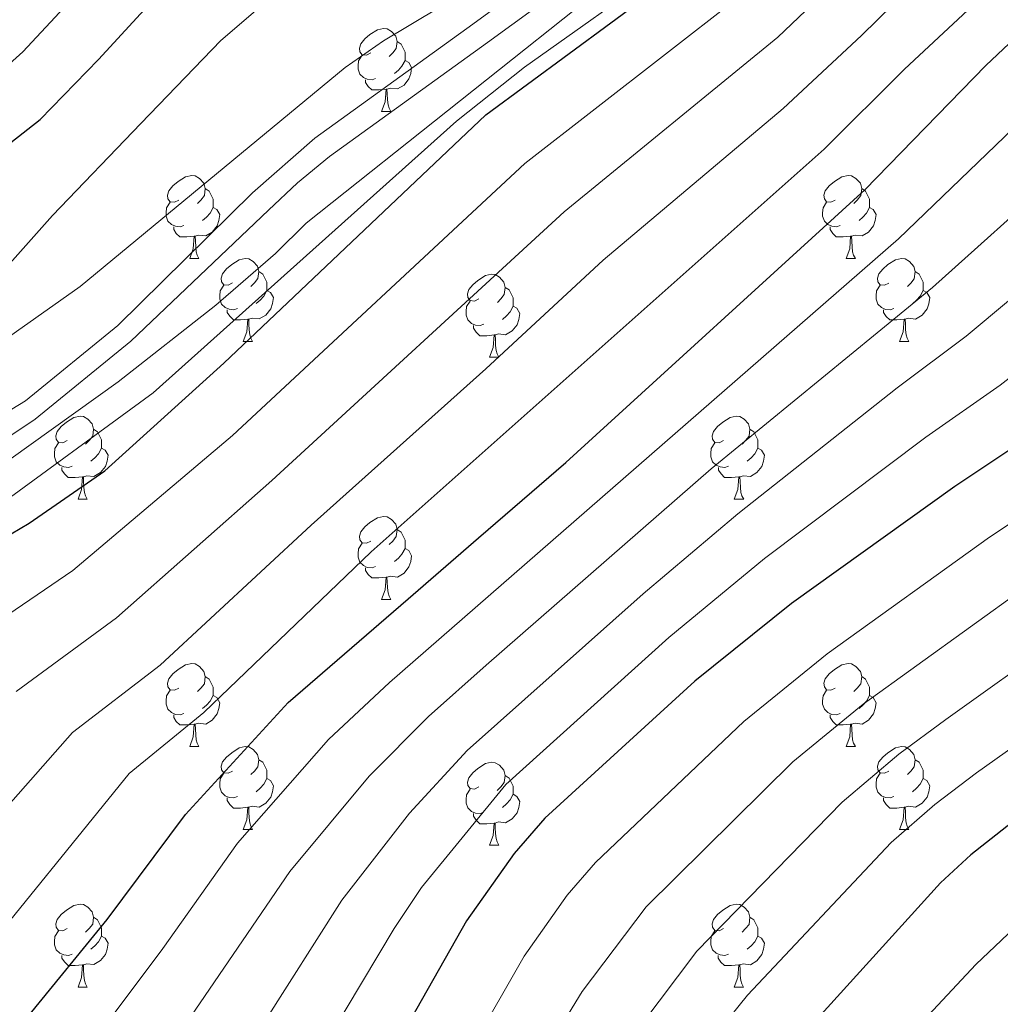
# Model space of a CAD drawing. Units: metres. Extents: x 585472 to 589965, y 4777156 to 4780184.
# Drawn here: x 586894 to 587013, y 4778180 to 4778299 of the extents above; entities that cross this region are included whole.
import ezdxf

# ---------------------------------------------------------------- set-up
doc = ezdxf.new("R2010")
doc.units = ezdxf.units.M
doc.header["$MEASUREMENT"] = 0
doc.linetypes.add('DGN Style 3', pattern=[1147.6976, 819.784, -327.9136])
for name, color, linetype, lineweight in [('Nivel 21', 7, 'Continuous', 0), ('Nivel 36', 7, 'Continuous', 0), ('Nivel 4', 7, 'Continuous', 0), ('Nivel 5', 7, 'Continuous', 0), ('Nivel 61', 7, 'Continuous', 0), ('Nivel 63', 7, 'Continuous', 0)]:
    doc.layers.add(name, color=color, linetype=linetype, lineweight=lineweight)

msp = doc.modelspace()

# ---------------------------------------------------------------- linework, layer by layer
at = {"layer": 'Nivel 21', "color": 250, "linetype": 'DGN Style 3', "lineweight": 0}
msp.add_polyline3d([(586893.02, 4778353.27, 605.37), (586899.47, 4778352.71, 605.62), (586918.62, 4778351.17, 605.58), (586943.37, 4778348.46, 607.78), (586954.49, 4778347.29, 608.27), (586960.9, 4778346.63, 608.27), (586970.79, 4778345.14, 607.97), (586976.02, 4778342.87, 607.79), (586979.76, 4778339.52, 607.63), (586981.7, 4778333.44, 607.79), (586981.8, 4778330.51, 607.79), (586981.35, 4778328.41, 607.97), (586979.59, 4778325.7, 608.27), (586972.45, 4778318.07, 609.34), (586968.56, 4778313.83, 609.46), (586964.98, 4778310.41, 609.8), (586957.19, 4778304.18, 610.69), (586949.1, 4778298.24, 611.35), (586930, 4778284.45, 611.74), (586922.48, 4778277.84, 611.9), (586906.22, 4778261.84, 614.01), (586895.06, 4778252.7, 613.88), (586886.49, 4778247.53, 613.89)], dxfattribs=at)
at = {"layer": 'Nivel 21', "color": 250, "linetype": 'Continuous', "lineweight": 0}
msp.add_polyline3d([(586953.56, 4778350.24, 608.24), (586961.25, 4778349.44, 608.27), (586971.57, 4778347.89, 607.97), (586976.21, 4778346.07, 607.83), (586981.4, 4778342.28, 607.66), (586982.23, 4778341.15, 607.63), (586984.07, 4778336.56, 607.72), (586984.52, 4778333.96, 607.79), (586984.64, 4778330.25, 607.79), (586984.01, 4778327.3, 607.97), (586981.83, 4778323.94, 608.27), (586974.53, 4778316.14, 609.34), (586970.58, 4778311.84, 609.46), (586967.01, 4778308.41, 609.78), (586959.24, 4778302.17, 610.65), (586950.87, 4778296.03, 611.35), (586931.78, 4778282.23, 611.74), (586927.91, 4778279.06, 611.72), (586924.41, 4778275.76, 611.9), (586907.77, 4778259.94, 614.01), (586896.23, 4778250.49, 613.88), (586892.08, 4778247.72, 613.89)], dxfattribs=at)
at = {"layer": 'Nivel 36', "color": 92, "linetype": 'Continuous', "lineweight": 0}
for p, q in [((586938.08, 4778287.7), (586939.2, 4778287.7)), ((586914.89, 4778269.93), (586916.01, 4778269.93)), ((586994.21, 4778269.93), (586995.34, 4778269.93)), ((586921.36, 4778259.9), (586922.49, 4778259.9)), ((587000.69, 4778259.89), (587001.81, 4778259.89)), ((586951.13, 4778257.99), (586952.26, 4778257.99)), ((586901.39, 4778240.85), (586902.51, 4778240.85)), ((586980.71, 4778240.85), (586981.84, 4778240.85)), ((586938.07, 4778228.71), (586939.2, 4778228.71)), ((586914.89, 4778210.94), (586916.01, 4778210.94)), ((586994.21, 4778210.94), (586995.34, 4778210.94)), ((586921.36, 4778200.9), (586922.49, 4778200.9)), ((587000.69, 4778200.9), (587001.81, 4778200.9)), ((586951.13, 4778199), (586952.26, 4778199)), ((586901.39, 4778181.86), (586902.51, 4778181.86)), ((586980.71, 4778181.86), (586981.83, 4778181.86))]:
    msp.add_line(p, q, dxfattribs=at)
at = {"layer": 'Nivel 36', "color": 92, "linetype": 'Continuous', "lineweight": 0, "flags": 128}
for points in [[(586936.78, 4778294.76), (586936.25, 4778294.49), (586935.72, 4778294.55), (586935.45, 4778294.92), (586935.4, 4778295.34), (586935.56, 4778295.86), (586936.04, 4778296.46), (586936.67, 4778296.99), (586937.57, 4778297.57), (586938.32, 4778297.73), (586938.74, 4778297.68), (586939.27, 4778297.36), (586939.8, 4778296.78), (586939.96, 4778296.14), (586939.85, 4778295.29), (586939.43, 4778294.76), (586939.01, 4778294.33)], [(586939.96, 4778296.14), (586940.44, 4778295.82), (586940.75, 4778295.18), (586940.91, 4778294.86), (586940.91, 4778294.28), (586940.91, 4778293.86), (586940.54, 4778293.17), (586940.12, 4778292.69), (586939.64, 4778292.27)], [(586937.36, 4778291.68), (586936.94, 4778291.52), (586936.35, 4778291.58), (586935.88, 4778291.79), (586935.45, 4778292.21), (586935.24, 4778292.8), (586935.24, 4778293.22), (586935.29, 4778293.8), (586935.72, 4778294.49)], [(586940.91, 4778293.86), (586941.37, 4778293.61), (586941.71, 4778292.99), (586941.6, 4778292.27), (586941.39, 4778291.63), (586940.81, 4778290.89), (586940.01, 4778290.41), (586939.16, 4778290.51), (586938.73, 4778290.38)], [(586938.62, 4778290.38), (586937.73, 4778290.3), (586936.89, 4778290.3), (586936.46, 4778290.73), (586936.14, 4778291.2), (586936.14, 4778291.52)], [(586938.08, 4778287.7), (586938.51, 4778288.86), (586938.62, 4778290.38), (586938.73, 4778290.38), (586938.77, 4778289.8), (586938.8, 4778289.11), (586938.87, 4778288.5), (586938.99, 4778288.1), (586939.2, 4778287.7)], [(586913.59, 4778276.99), (586913.06, 4778276.73), (586912.53, 4778276.78), (586912.26, 4778277.15), (586912.21, 4778277.58), (586912.37, 4778278.1), (586912.85, 4778278.69), (586913.48, 4778279.22), (586914.38, 4778279.81), (586915.13, 4778279.97), (586915.55, 4778279.91), (586916.08, 4778279.6), (586916.61, 4778279.01), (586916.77, 4778278.37), (586916.66, 4778277.52), (586916.24, 4778276.99), (586915.82, 4778276.57)], [(586992.91, 4778276.99), (586992.38, 4778276.72), (586991.85, 4778276.78), (586991.59, 4778277.15), (586991.53, 4778277.57), (586991.69, 4778278.09), (586992.17, 4778278.69), (586992.81, 4778279.22), (586993.71, 4778279.8), (586994.45, 4778279.96), (586994.88, 4778279.91), (586995.41, 4778279.59), (586995.94, 4778279.01), (586996.1, 4778278.37), (586995.99, 4778277.52), (586995.56, 4778276.99), (586995.14, 4778276.56)], [(586916.77, 4778278.37), (586917.25, 4778278.06), (586917.56, 4778277.42), (586917.72, 4778277.1), (586917.72, 4778276.52), (586917.72, 4778276.09), (586917.35, 4778275.4), (586916.93, 4778274.92), (586916.45, 4778274.5)], [(586996.1, 4778278.37), (586996.57, 4778278.05), (586996.89, 4778277.41), (586997.05, 4778277.09), (586997.05, 4778276.51), (586997.05, 4778276.09), (586996.68, 4778275.4), (586996.26, 4778274.92), (586995.78, 4778274.5)], [(586914.17, 4778273.91), (586913.75, 4778273.75), (586913.16, 4778273.81), (586912.69, 4778274.02), (586912.26, 4778274.45), (586912.05, 4778275.03), (586912.05, 4778275.45), (586912.1, 4778276.04), (586912.53, 4778276.73)], [(586917.72, 4778276.09), (586918.18, 4778275.84), (586918.52, 4778275.23), (586918.41, 4778274.5), (586918.2, 4778273.86), (586917.62, 4778273.12), (586916.82, 4778272.64), (586915.97, 4778272.75), (586915.54, 4778272.62)], [(586993.5, 4778273.91), (586993.07, 4778273.75), (586992.49, 4778273.81), (586992.01, 4778274.02), (586991.59, 4778274.44), (586991.37, 4778275.03), (586991.37, 4778275.45), (586991.43, 4778276.03), (586991.85, 4778276.72)], [(586997.05, 4778276.09), (586997.5, 4778275.84), (586997.85, 4778275.22), (586997.74, 4778274.5), (586997.53, 4778273.86), (586996.94, 4778273.12), (586996.15, 4778272.64), (586995.3, 4778272.74), (586994.87, 4778272.61)], [(586915.43, 4778272.62), (586914.54, 4778272.53), (586913.7, 4778272.53), (586913.27, 4778272.96), (586912.95, 4778273.44), (586912.95, 4778273.75)], [(586994.76, 4778272.61), (586993.87, 4778272.53), (586993.02, 4778272.53), (586992.6, 4778272.96), (586992.28, 4778273.43), (586992.28, 4778273.75)], [(586914.89, 4778269.93), (586915.32, 4778271.09), (586915.43, 4778272.62), (586915.54, 4778272.62), (586915.58, 4778272.03), (586915.61, 4778271.35), (586915.68, 4778270.73), (586915.8, 4778270.33), (586916.01, 4778269.93)], [(586994.21, 4778269.93), (586994.65, 4778271.09), (586994.76, 4778272.61), (586994.87, 4778272.61), (586994.9, 4778272.03), (586994.94, 4778271.34), (586995.01, 4778270.73), (586995.12, 4778270.33), (586995.34, 4778269.93)], [(586920.06, 4778266.96), (586919.53, 4778266.69), (586919, 4778266.75), (586918.74, 4778267.12), (586918.68, 4778267.54), (586918.84, 4778268.06), (586919.32, 4778268.66), (586919.96, 4778269.19), (586920.86, 4778269.77), (586921.6, 4778269.93), (586922.03, 4778269.88), (586922.56, 4778269.56), (586923.09, 4778268.98), (586923.25, 4778268.34), (586923.14, 4778267.49), (586922.71, 4778266.96), (586922.29, 4778266.53)], [(586999.39, 4778266.95), (586998.86, 4778266.69), (586998.33, 4778266.74), (586998.06, 4778267.11), (586998.01, 4778267.54), (586998.17, 4778268.06), (586998.65, 4778268.65), (586999.28, 4778269.18), (587000.18, 4778269.77), (587000.93, 4778269.93), (587001.35, 4778269.87), (587001.88, 4778269.56), (587002.41, 4778268.97), (587002.57, 4778268.33), (587002.46, 4778267.48), (587002.04, 4778266.95), (587001.62, 4778266.53)], [(586923.25, 4778268.34), (586923.72, 4778268.02), (586924.04, 4778267.38), (586924.2, 4778267.06), (586924.2, 4778266.48), (586924.2, 4778266.06), (586923.83, 4778265.37), (586923.41, 4778264.89), (586922.93, 4778264.47)], [(586949.83, 4778265.05), (586949.31, 4778264.78), (586948.77, 4778264.84), (586948.51, 4778265.21), (586948.45, 4778265.64), (586948.61, 4778266.16), (586949.09, 4778266.75), (586949.73, 4778267.28), (586950.63, 4778267.86), (586951.37, 4778268.02), (586951.8, 4778267.97), (586952.33, 4778267.66), (586952.86, 4778267.07), (586953.02, 4778266.43), (586952.91, 4778265.58), (586952.49, 4778265.05), (586952.07, 4778264.62)], [(587002.57, 4778268.33), (587003.05, 4778268.02), (587003.36, 4778267.38), (587003.52, 4778267.06), (587003.52, 4778266.48), (587003.52, 4778266.05), (587003.15, 4778265.36), (587002.73, 4778264.88), (587002.25, 4778264.46)], [(586920.65, 4778263.88), (586920.22, 4778263.72), (586919.64, 4778263.78), (586919.16, 4778263.99), (586918.74, 4778264.41), (586918.52, 4778265), (586918.52, 4778265.42), (586918.58, 4778266), (586919, 4778266.69)], [(586953.02, 4778266.43), (586953.49, 4778266.12), (586953.81, 4778265.48), (586953.97, 4778265.16), (586953.97, 4778264.58), (586953.97, 4778264.15), (586953.6, 4778263.46), (586953.18, 4778262.98), (586952.7, 4778262.56)], [(586999.97, 4778263.87), (586999.55, 4778263.71), (586998.96, 4778263.77), (586998.49, 4778263.98), (586998.06, 4778264.41), (586997.85, 4778264.99), (586997.85, 4778265.41), (586997.9, 4778266), (586998.33, 4778266.69)], [(586924.2, 4778266.06), (586924.65, 4778265.81), (586925, 4778265.19), (586924.89, 4778264.47), (586924.68, 4778263.83), (586924.09, 4778263.09), (586923.3, 4778262.61), (586922.45, 4778262.71), (586922.02, 4778262.58)], [(587003.52, 4778266.05), (587003.98, 4778265.8), (587004.32, 4778265.19), (587004.21, 4778264.46), (587004, 4778263.82), (587003.42, 4778263.08), (587002.62, 4778262.6), (587001.77, 4778262.71), (587001.34, 4778262.58)], [(586921.91, 4778262.58), (586921.02, 4778262.5), (586920.17, 4778262.5), (586919.75, 4778262.93), (586919.43, 4778263.4), (586919.43, 4778263.72)], [(586950.42, 4778261.97), (586949.99, 4778261.81), (586949.41, 4778261.87), (586948.93, 4778262.08), (586948.51, 4778262.5), (586948.29, 4778263.09), (586948.29, 4778263.51), (586948.35, 4778264.1), (586948.77, 4778264.78)], [(586953.97, 4778264.15), (586954.43, 4778263.9), (586954.77, 4778263.28), (586954.66, 4778262.56), (586954.45, 4778261.92), (586953.87, 4778261.18), (586953.07, 4778260.7), (586952.22, 4778260.8), (586951.79, 4778260.68)], [(587001.23, 4778262.58), (587000.34, 4778262.49), (586999.5, 4778262.49), (586999.07, 4778262.92), (586998.75, 4778263.4), (586998.75, 4778263.71)], [(586921.36, 4778259.9), (586921.8, 4778261.06), (586921.91, 4778262.58), (586922.02, 4778262.58), (586922.05, 4778262), (586922.09, 4778261.31), (586922.16, 4778260.7), (586922.27, 4778260.3), (586922.49, 4778259.9)], [(587000.69, 4778259.89), (587001.12, 4778261.05), (587001.23, 4778262.58), (587001.34, 4778262.58), (587001.38, 4778261.99), (587001.41, 4778261.31), (587001.48, 4778260.69), (587001.6, 4778260.29), (587001.81, 4778259.89)], [(586951.68, 4778260.68), (586950.79, 4778260.59), (586949.95, 4778260.59), (586949.52, 4778261.02), (586949.2, 4778261.5), (586949.2, 4778261.81)], [(586951.13, 4778257.99), (586951.57, 4778259.15), (586951.68, 4778260.68), (586951.79, 4778260.68), (586951.83, 4778260.09), (586951.86, 4778259.4), (586951.93, 4778258.79), (586952.05, 4778258.39), (586952.26, 4778257.99)], [(586900.09, 4778247.91), (586899.55, 4778247.64), (586899.03, 4778247.7), (586898.76, 4778248.07), (586898.71, 4778248.49), (586898.87, 4778249.01), (586899.35, 4778249.61), (586899.98, 4778250.14), (586900.88, 4778250.72), (586901.63, 4778250.88), (586902.05, 4778250.83), (586902.58, 4778250.51), (586903.11, 4778249.93), (586903.27, 4778249.29), (586903.16, 4778248.44), (586902.73, 4778247.91), (586902.31, 4778247.48)], [(586979.41, 4778247.91), (586978.88, 4778247.64), (586978.35, 4778247.7), (586978.09, 4778248.07), (586978.03, 4778248.49), (586978.19, 4778249.01), (586978.67, 4778249.61), (586979.31, 4778250.14), (586980.21, 4778250.72), (586980.95, 4778250.88), (586981.38, 4778250.83), (586981.91, 4778250.51), (586982.44, 4778249.93), (586982.6, 4778249.29), (586982.49, 4778248.44), (586982.06, 4778247.91), (586981.64, 4778247.48)], [(586903.27, 4778249.29), (586903.75, 4778248.97), (586904.06, 4778248.33), (586904.22, 4778248.01), (586904.22, 4778247.43), (586904.22, 4778247.01), (586903.85, 4778246.32), (586903.43, 4778245.84), (586902.95, 4778245.42)], [(586982.6, 4778249.29), (586983.07, 4778248.97), (586983.39, 4778248.33), (586983.55, 4778248.01), (586983.55, 4778247.43), (586983.55, 4778247.01), (586983.18, 4778246.32), (586982.76, 4778245.84), (586982.28, 4778245.42)], [(586900.67, 4778244.83), (586900.25, 4778244.67), (586899.66, 4778244.73), (586899.19, 4778244.94), (586898.76, 4778245.36), (586898.55, 4778245.95), (586898.55, 4778246.37), (586898.6, 4778246.95), (586899.03, 4778247.64)], [(586980, 4778244.83), (586979.57, 4778244.67), (586978.99, 4778244.73), (586978.51, 4778244.94), (586978.09, 4778245.36), (586977.87, 4778245.95), (586977.87, 4778246.37), (586977.93, 4778246.95), (586978.35, 4778247.64)], [(586904.22, 4778247.01), (586904.67, 4778246.76), (586905.02, 4778246.14), (586904.91, 4778245.42), (586904.7, 4778244.78), (586904.11, 4778244.04), (586903.32, 4778243.56), (586902.47, 4778243.66), (586902.04, 4778243.53)], [(586983.55, 4778247.01), (586984, 4778246.76), (586984.35, 4778246.14), (586984.24, 4778245.42), (586984.03, 4778244.78), (586983.44, 4778244.04), (586982.65, 4778243.56), (586981.8, 4778243.66), (586981.37, 4778243.53)], [(586901.93, 4778243.53), (586901.04, 4778243.45), (586900.19, 4778243.45), (586899.77, 4778243.88), (586899.45, 4778244.35), (586899.45, 4778244.67)], [(586981.26, 4778243.53), (586980.37, 4778243.45), (586979.52, 4778243.45), (586979.1, 4778243.88), (586978.78, 4778244.35), (586978.78, 4778244.67)], [(586901.39, 4778240.85), (586901.82, 4778242.01), (586901.93, 4778243.53), (586902.04, 4778243.53), (586902.07, 4778242.95), (586902.11, 4778242.26), (586902.18, 4778241.65), (586902.29, 4778241.25), (586902.51, 4778240.85)], [(586980.71, 4778240.85), (586981.15, 4778242.01), (586981.26, 4778243.53), (586981.37, 4778243.53), (586981.4, 4778242.95), (586981.44, 4778242.26), (586981.51, 4778241.65), (586981.62, 4778241.25), (586981.84, 4778240.85)], [(586936.78, 4778235.77), (586936.25, 4778235.5), (586935.72, 4778235.56), (586935.45, 4778235.93), (586935.4, 4778236.35), (586935.56, 4778236.87), (586936.04, 4778237.47), (586936.67, 4778238), (586937.57, 4778238.58), (586938.32, 4778238.74), (586938.74, 4778238.69), (586939.27, 4778238.37), (586939.8, 4778237.79), (586939.96, 4778237.15), (586939.85, 4778236.3), (586939.43, 4778235.77), (586939.01, 4778235.34)], [(586939.96, 4778237.15), (586940.44, 4778236.83), (586940.75, 4778236.19), (586940.91, 4778235.87), (586940.91, 4778235.29), (586940.91, 4778234.87), (586940.54, 4778234.18), (586940.12, 4778233.7), (586939.64, 4778233.28)], [(586937.36, 4778232.69), (586936.94, 4778232.53), (586936.35, 4778232.59), (586935.88, 4778232.8), (586935.45, 4778233.22), (586935.24, 4778233.81), (586935.24, 4778234.23), (586935.29, 4778234.81), (586935.72, 4778235.5)], [(586940.91, 4778234.87), (586941.37, 4778234.62), (586941.71, 4778234), (586941.6, 4778233.28), (586941.39, 4778232.64), (586940.81, 4778231.9), (586940.01, 4778231.42), (586939.16, 4778231.52), (586938.73, 4778231.39)], [(586938.62, 4778231.39), (586937.73, 4778231.31), (586936.89, 4778231.31), (586936.46, 4778231.74), (586936.14, 4778232.21), (586936.14, 4778232.53)], [(586938.07, 4778228.71), (586938.51, 4778229.87), (586938.62, 4778231.39), (586938.73, 4778231.39), (586938.77, 4778230.81), (586938.8, 4778230.12), (586938.87, 4778229.51), (586938.99, 4778229.11), (586939.2, 4778228.71)], [(586913.59, 4778218), (586913.06, 4778217.73), (586912.53, 4778217.79), (586912.26, 4778218.16), (586912.21, 4778218.58), (586912.37, 4778219.1), (586912.85, 4778219.7), (586913.48, 4778220.23), (586914.38, 4778220.81), (586915.13, 4778220.97), (586915.55, 4778220.92), (586916.08, 4778220.6), (586916.61, 4778220.02), (586916.77, 4778219.38), (586916.66, 4778218.53), (586916.24, 4778218), (586915.82, 4778217.57)], [(586992.91, 4778218), (586992.38, 4778217.73), (586991.85, 4778217.79), (586991.59, 4778218.16), (586991.53, 4778218.58), (586991.69, 4778219.1), (586992.17, 4778219.7), (586992.81, 4778220.23), (586993.71, 4778220.81), (586994.45, 4778220.97), (586994.88, 4778220.92), (586995.41, 4778220.6), (586995.94, 4778220.02), (586996.1, 4778219.38), (586995.99, 4778218.53), (586995.56, 4778218), (586995.14, 4778217.57)], [(586916.77, 4778219.38), (586917.25, 4778219.06), (586917.56, 4778218.42), (586917.72, 4778218.1), (586917.72, 4778217.52), (586917.72, 4778217.1), (586917.35, 4778216.41), (586916.93, 4778215.93), (586916.45, 4778215.51)], [(586996.1, 4778219.38), (586996.57, 4778219.06), (586996.89, 4778218.42), (586997.05, 4778218.1), (586997.05, 4778217.52), (586997.05, 4778217.1), (586996.68, 4778216.41), (586996.26, 4778215.93), (586995.78, 4778215.51)], [(586914.17, 4778214.92), (586913.75, 4778214.76), (586913.16, 4778214.82), (586912.69, 4778215.03), (586912.26, 4778215.45), (586912.05, 4778216.04), (586912.05, 4778216.46), (586912.1, 4778217.04), (586912.53, 4778217.73)], [(586993.5, 4778214.92), (586993.07, 4778214.76), (586992.49, 4778214.82), (586992.01, 4778215.03), (586991.59, 4778215.45), (586991.37, 4778216.04), (586991.37, 4778216.46), (586991.43, 4778217.04), (586991.85, 4778217.73)], [(586917.72, 4778217.1), (586918.18, 4778216.85), (586918.52, 4778216.23), (586918.41, 4778215.51), (586918.2, 4778214.87), (586917.62, 4778214.13), (586916.82, 4778213.65), (586915.97, 4778213.75), (586915.54, 4778213.62)], [(586997.05, 4778217.1), (586997.5, 4778216.85), (586997.85, 4778216.23), (586997.74, 4778215.51), (586997.53, 4778214.87), (586996.94, 4778214.13), (586996.15, 4778213.65), (586995.3, 4778213.75), (586994.87, 4778213.62)], [(586915.43, 4778213.62), (586914.54, 4778213.54), (586913.7, 4778213.54), (586913.27, 4778213.97), (586912.95, 4778214.44), (586912.95, 4778214.76)], [(586994.76, 4778213.62), (586993.87, 4778213.54), (586993.02, 4778213.54), (586992.6, 4778213.97), (586992.28, 4778214.44), (586992.28, 4778214.76)], [(586914.89, 4778210.94), (586915.32, 4778212.1), (586915.43, 4778213.62), (586915.54, 4778213.62), (586915.58, 4778213.04), (586915.61, 4778212.35), (586915.68, 4778211.74), (586915.8, 4778211.34), (586916.01, 4778210.94)], [(586994.21, 4778210.94), (586994.65, 4778212.1), (586994.76, 4778213.62), (586994.87, 4778213.62), (586994.9, 4778213.04), (586994.94, 4778212.35), (586995.01, 4778211.74), (586995.12, 4778211.34), (586995.34, 4778210.94)], [(586920.06, 4778207.96), (586919.53, 4778207.7), (586919, 4778207.75), (586918.74, 4778208.12), (586918.68, 4778208.55), (586918.84, 4778209.07), (586919.32, 4778209.66), (586919.96, 4778210.19), (586920.86, 4778210.78), (586921.6, 4778210.94), (586922.03, 4778210.88), (586922.56, 4778210.57), (586923.09, 4778209.98), (586923.25, 4778209.34), (586923.14, 4778208.49), (586922.71, 4778207.96), (586922.29, 4778207.54)], [(586999.39, 4778207.96), (586998.86, 4778207.7), (586998.33, 4778207.75), (586998.06, 4778208.12), (586998.01, 4778208.55), (586998.17, 4778209.07), (586998.65, 4778209.66), (586999.28, 4778210.19), (587000.18, 4778210.78), (587000.93, 4778210.94), (587001.35, 4778210.88), (587001.88, 4778210.57), (587002.41, 4778209.98), (587002.57, 4778209.34), (587002.46, 4778208.49), (587002.04, 4778207.96), (587001.62, 4778207.54)], [(586923.25, 4778209.34), (586923.72, 4778209.03), (586924.04, 4778208.39), (586924.2, 4778208.07), (586924.2, 4778207.49), (586924.2, 4778207.06), (586923.83, 4778206.37), (586923.41, 4778205.89), (586922.93, 4778205.47)], [(586949.83, 4778206.06), (586949.3, 4778205.79), (586948.77, 4778205.85), (586948.51, 4778206.22), (586948.45, 4778206.64), (586948.61, 4778207.16), (586949.09, 4778207.76), (586949.73, 4778208.29), (586950.63, 4778208.87), (586951.37, 4778209.03), (586951.8, 4778208.98), (586952.33, 4778208.66), (586952.86, 4778208.08), (586953.02, 4778207.44), (586952.91, 4778206.59), (586952.48, 4778206.06), (586952.06, 4778205.63)], [(587002.57, 4778209.34), (587003.05, 4778209.03), (587003.36, 4778208.39), (587003.52, 4778208.07), (587003.52, 4778207.49), (587003.52, 4778207.06), (587003.15, 4778206.37), (587002.73, 4778205.89), (587002.25, 4778205.47)], [(586920.65, 4778204.88), (586920.22, 4778204.72), (586919.64, 4778204.78), (586919.16, 4778204.99), (586918.74, 4778205.42), (586918.52, 4778206), (586918.52, 4778206.42), (586918.58, 4778207.01), (586919, 4778207.7)], [(586924.2, 4778207.06), (586924.65, 4778206.81), (586925, 4778206.2), (586924.89, 4778205.47), (586924.68, 4778204.83), (586924.09, 4778204.09), (586923.3, 4778203.61), (586922.45, 4778203.72), (586922.02, 4778203.59)], [(586953.02, 4778207.44), (586953.49, 4778207.12), (586953.81, 4778206.48), (586953.97, 4778206.16), (586953.97, 4778205.58), (586953.97, 4778205.16), (586953.6, 4778204.47), (586953.18, 4778203.99), (586952.7, 4778203.57)], [(586999.97, 4778204.88), (586999.55, 4778204.72), (586998.96, 4778204.78), (586998.49, 4778204.99), (586998.06, 4778205.42), (586997.85, 4778206), (586997.85, 4778206.42), (586997.9, 4778207.01), (586998.33, 4778207.7)], [(587003.52, 4778207.06), (587003.98, 4778206.81), (587004.32, 4778206.2), (587004.21, 4778205.47), (587004, 4778204.83), (587003.42, 4778204.09), (587002.62, 4778203.61), (587001.77, 4778203.72), (587001.34, 4778203.59)], [(586950.42, 4778202.98), (586949.99, 4778202.82), (586949.41, 4778202.88), (586948.93, 4778203.09), (586948.51, 4778203.51), (586948.29, 4778204.1), (586948.29, 4778204.52), (586948.35, 4778205.1), (586948.77, 4778205.79)], [(586921.91, 4778203.59), (586921.02, 4778203.5), (586920.17, 4778203.5), (586919.75, 4778203.93), (586919.43, 4778204.41), (586919.43, 4778204.72)], [(586953.97, 4778205.16), (586954.42, 4778204.91), (586954.77, 4778204.29), (586954.66, 4778203.57), (586954.45, 4778202.93), (586953.86, 4778202.19), (586953.07, 4778201.71), (586952.22, 4778201.81), (586951.79, 4778201.68)], [(587001.23, 4778203.59), (587000.34, 4778203.5), (586999.5, 4778203.5), (586999.07, 4778203.93), (586998.75, 4778204.41), (586998.75, 4778204.72)], [(586921.36, 4778200.9), (586921.8, 4778202.06), (586921.91, 4778203.59), (586922.02, 4778203.59), (586922.05, 4778203), (586922.09, 4778202.32), (586922.16, 4778201.7), (586922.27, 4778201.3), (586922.49, 4778200.9)], [(587000.69, 4778200.9), (587001.12, 4778202.06), (587001.23, 4778203.59), (587001.34, 4778203.59), (587001.38, 4778203), (587001.41, 4778202.32), (587001.48, 4778201.7), (587001.6, 4778201.3), (587001.81, 4778200.9)], [(586951.68, 4778201.68), (586950.79, 4778201.6), (586949.94, 4778201.6), (586949.52, 4778202.03), (586949.2, 4778202.5), (586949.2, 4778202.82)], [(586951.13, 4778199), (586951.57, 4778200.16), (586951.68, 4778201.68), (586951.79, 4778201.68), (586951.82, 4778201.1), (586951.86, 4778200.41), (586951.93, 4778199.8), (586952.04, 4778199.4), (586952.26, 4778199)], [(586900.09, 4778188.92), (586899.55, 4778188.65), (586899.03, 4778188.71), (586898.76, 4778189.08), (586898.71, 4778189.5), (586898.87, 4778190.02), (586899.35, 4778190.62), (586899.98, 4778191.15), (586900.88, 4778191.73), (586901.63, 4778191.89), (586902.05, 4778191.84), (586902.58, 4778191.52), (586903.11, 4778190.94), (586903.27, 4778190.3), (586903.16, 4778189.45), (586902.73, 4778188.92), (586902.31, 4778188.49)], [(586979.41, 4778188.92), (586978.88, 4778188.65), (586978.35, 4778188.7), (586978.09, 4778189.08), (586978.03, 4778189.5), (586978.19, 4778190.02), (586978.67, 4778190.62), (586979.31, 4778191.14), (586980.21, 4778191.73), (586980.95, 4778191.89), (586981.37, 4778191.84), (586981.91, 4778191.52), (586982.43, 4778190.94), (586982.59, 4778190.3), (586982.49, 4778189.44), (586982.06, 4778188.92), (586981.64, 4778188.49)], [(586903.27, 4778190.3), (586903.75, 4778189.98), (586904.06, 4778189.34), (586904.22, 4778189.02), (586904.22, 4778188.44), (586904.22, 4778188.02), (586903.85, 4778187.33), (586903.43, 4778186.85), (586902.95, 4778186.43)], [(586982.59, 4778190.3), (586983.07, 4778189.98), (586983.39, 4778189.34), (586983.55, 4778189.02), (586983.55, 4778188.44), (586983.55, 4778188.02), (586983.17, 4778187.32), (586982.75, 4778186.84), (586982.27, 4778186.42)], [(586900.67, 4778185.84), (586900.25, 4778185.68), (586899.66, 4778185.74), (586899.19, 4778185.95), (586898.76, 4778186.37), (586898.55, 4778186.96), (586898.55, 4778187.38), (586898.6, 4778187.96), (586899.03, 4778188.65)], [(586904.22, 4778188.02), (586904.67, 4778187.77), (586905.02, 4778187.15), (586904.91, 4778186.43), (586904.7, 4778185.79), (586904.11, 4778185.05), (586903.32, 4778184.57), (586902.47, 4778184.67), (586902.04, 4778184.54)], [(586979.99, 4778185.84), (586979.57, 4778185.68), (586978.99, 4778185.74), (586978.51, 4778185.94), (586978.09, 4778186.37), (586977.87, 4778186.96), (586977.87, 4778187.38), (586977.93, 4778187.96), (586978.35, 4778188.65)], [(586983.55, 4778188.02), (586984, 4778187.76), (586984.35, 4778187.15), (586984.23, 4778186.42), (586984.03, 4778185.78), (586983.44, 4778185.04), (586982.65, 4778184.56), (586981.79, 4778184.67), (586981.37, 4778184.54)], [(586901.93, 4778184.54), (586901.04, 4778184.46), (586900.19, 4778184.46), (586899.77, 4778184.89), (586899.45, 4778185.36), (586899.45, 4778185.68)], [(586981.25, 4778184.54), (586980.37, 4778184.46), (586979.52, 4778184.46), (586979.09, 4778184.88), (586978.77, 4778185.36), (586978.77, 4778185.68)], [(586901.39, 4778181.86), (586901.82, 4778183.02), (586901.93, 4778184.54), (586902.04, 4778184.54), (586902.07, 4778183.96), (586902.11, 4778183.27), (586902.18, 4778182.66), (586902.29, 4778182.26), (586902.51, 4778181.86)], [(586980.71, 4778181.86), (586981.15, 4778183.02), (586981.25, 4778184.54), (586981.37, 4778184.54), (586981.4, 4778183.96), (586981.43, 4778183.27), (586981.51, 4778182.66), (586981.62, 4778182.26), (586981.83, 4778181.86)]]:
    msp.add_lwpolyline(points, dxfattribs=at)
at = {"layer": 'Nivel 4', "color": 36, "linetype": 'Continuous', "lineweight": 30, "flags": 128}
for points, elevation in [([(586891.09, 4778235.36), (586895.49, 4778237.92), (586904.62, 4778244.26), (586919, 4778257.28), (586950.68, 4778287.28), (586975.86, 4778305.85), (586987.07, 4778315.77), (586995.65, 4778324.07), (587009.99, 4778340.67), (587016.35, 4778345.1), (587016.92, 4778347.24), (587017.38, 4778348.94), (587016.62, 4778351.92), (587012.62, 4778356.29), (587008.04, 4778358.99), (586998.77, 4778362.83), (586989.38, 4778366.23), (586971.88, 4778370.84), (586928.74, 4778377.46)], 625), ([(586880.92, 4778274.27), (586896.82, 4778286.74), (586903.88, 4778293.96), (586914.95, 4778306.06), (586921.52, 4778315.71), (586929.61, 4778323.41), (586933.11, 4778326.15), (586937.49, 4778328.55), (586948.69, 4778333.04), (586950.72, 4778334.61), (586951.53, 4778335.24), (586950.55, 4778337.14), (586947.9, 4778338.18), (586938.83, 4778338.38), (586931.25, 4778339.54), (586892.02, 4778347.91)], 600), ([(586895.43, 4778178.41), (586904.92, 4778190.03), (586914.39, 4778202.71), (586926.79, 4778216.26), (586941.28, 4778228.78), (586949.79, 4778236.14), (586960.36, 4778245.27), (586996.48, 4778278.2), (587011.1, 4778293.24), (587023.77, 4778305.21)], 650), ([(587087.36, 4778294.18), (587079.89, 4778290.68), (587071.19, 4778285.95), (587063.08, 4778280.74), (587042.68, 4778266.28), (587033.16, 4778260.42), (587016.92, 4778248.74), (587007.36, 4778242.36), (586987.61, 4778228.21), (586975.92, 4778218.82), (586957.79, 4778202.26), (586954.11, 4778198.02), (586948.34, 4778189.85), (586934.96, 4778166.24)], 675), ([(587114.75, 4778244.81), (587112.6, 4778244.9), (587111.38, 4778246.68), (587111.35, 4778248.83), (587110.59, 4778251.21), (587108.07, 4778252.48), (587102.93, 4778252.41), (587098.53, 4778250.67), (587085.13, 4778243.91), (587052.29, 4778224.3), (587032.6, 4778214.22), (587028.3, 4778211.65), (587013.66, 4778201.27), (587009.29, 4778197.86), (587005.63, 4778194.46), (586988.46, 4778175.51)], 700)]:
    msp.add_lwpolyline(points, dxfattribs=dict(at, elevation=elevation))
at = {"layer": 'Nivel 5', "color": 36, "linetype": 'Continuous', "lineweight": 0, "flags": 128}
for points, elevation in [([(586902.37, 4778174.17), (586911.63, 4778186.52), (586920.68, 4778199.27), (586931.68, 4778211.79), (586939.04, 4778218.69), (587000.57, 4778272.31), (587015.51, 4778286.68), (587028.37, 4778298), (587033.74, 4778301.94), (587040.76, 4778306.43), (587053.6, 4778312.46), (587064.49, 4778316.02), (587086.62, 4778322.27), (587087.98, 4778323.18), (587088.09, 4778324.08), (587087.41, 4778325.57), (587084.48, 4778329.71), (587080.84, 4778337.3), (587073.55, 4778349.4), (587064.24, 4778362.64), (587054.18, 4778370.46), (587047.04, 4778374.62), (587026.08, 4778384.79)], 655), ([(586891.22, 4778225.71), (586900.77, 4778232.2), (586920.05, 4778248.51), (586955.41, 4778281.42), (586980.9, 4778301.26), (586987.57, 4778307.27), (587005.88, 4778326.19), (587012.65, 4778333.76), (587018.52, 4778338.54), (587022.75, 4778341.19), (587028.4, 4778343.43), (587028.81, 4778344.33), (587028.97, 4778344.99), (587027.74, 4778347.9), (587026.59, 4778349.66), (587023.47, 4778353.52), (587019.67, 4778357.07), (587015.55, 4778359.86), (587003.69, 4778365.96), (586990.46, 4778371.15), (586973.47, 4778376.09)], 630), ([(586893.92, 4778217.58), (586906.04, 4778226.48), (586924.8, 4778243.1), (586960.13, 4778275.56), (586985.95, 4778296.68), (586996.02, 4778306.3), (587011.05, 4778320.69), (587022.27, 4778329.7), (587030.91, 4778335.08), (587041.87, 4778338.7), (587042.27, 4778339.43), (587042.2, 4778340.44), (587040.91, 4778342.69), (587034.53, 4778350.4), (587031.37, 4778353.67), (587023.85, 4778360.25), (587018.42, 4778364.29), (587014.57, 4778366.46), (587001.2, 4778372.32), (586991.54, 4778376.07)], 635), ([(586884.52, 4778178.18), (586888.08, 4778183.64), (586907.56, 4778207.67), (586916.6, 4778215.03), (586936.82, 4778234.48), (586991.55, 4778283.14), (587001.28, 4778292.82), (587021.29, 4778311.5), (587031.05, 4778318.52), (587045.07, 4778324.88), (587049.97, 4778326.69), (587054.76, 4778328.12), (587065.08, 4778329.53), (587066.38, 4778330.15), (587067.15, 4778331.17), (587066.71, 4778332.36), (587053.43, 4778353.74), (587051.29, 4778356.38), (587047.37, 4778359.57), (587039.27, 4778365.1), (587021.33, 4778374.68)], 645), ([(586890.47, 4778239.09), (586910.46, 4778253.7), (586947.15, 4778286.52), (586955.33, 4778293.03), (586972.63, 4778305.34), (586986.83, 4778317.06), (586990.4, 4778320.57), (587007.85, 4778340.92), (587011.15, 4778346.56), (587010.47, 4778348.88), (587008.47, 4778350.71), (586995.11, 4778358.9), (586990.66, 4778361.19), (586986.02, 4778363.02), (586975.37, 4778365.66), (586954.05, 4778368.73), (586932.35, 4778372.64), (586922.7, 4778375.18)], 620), ([(586885.16, 4778239.93), (586906.25, 4778255.01), (586918.04, 4778264.28), (586925.24, 4778270.51), (586928.96, 4778274.2), (586966.26, 4778303.87), (586970.82, 4778305.92), (586979.27, 4778311.62), (586984.1, 4778316.54), (587002.62, 4778341.48), (587003.25, 4778343.4), (587003.05, 4778345.37), (587000.49, 4778348.45), (586991.95, 4778353.89), (586984.17, 4778357.39), (586973.66, 4778361.02), (586963.55, 4778363.45), (586941.29, 4778366.29), (586926.09, 4778368.86), (586916.45, 4778371.51), (586909.02, 4778373.89)], 615), ([(586887.3, 4778262.79), (586898.31, 4778275.1), (586908.97, 4778286.22), (586918.63, 4778296.26), (586922.54, 4778299.6), (586926.07, 4778303.14), (586932.06, 4778312.76), (586935.29, 4778317.17), (586938.77, 4778321.16), (586942.79, 4778324.44), (586947.16, 4778327.05), (586951.72, 4778329.11), (586956.23, 4778330.42), (586961.73, 4778331.09), (586971.5, 4778333.2), (586974.77, 4778334.84), (586974.82, 4778336.1), (586974.39, 4778336.93), (586971.49, 4778338.87), (586967.18, 4778341.4), (586961.87, 4778342.87), (586952.01, 4778344.55), (586886.62, 4778352.84)], 605), ([(586888.64, 4778289.48), (586894.71, 4778294.92), (586904.73, 4778305.66), (586912.62, 4778314.08), (586916.42, 4778317.32), (586929.46, 4778326.64), (586936.06, 4778330.01), (586937.18, 4778331.28), (586937.1, 4778332.95), (586936.31, 4778333.6), (586935.11, 4778334), (586918.1, 4778336.12), (586901.14, 4778339.01), (586876.11, 4778345.39)], 595), ([(586922.07, 4778159.62), (586939.58, 4778188.94), (586942.9, 4778193.9), (586953.1, 4778206.36), (586972.81, 4778224.11), (586984.37, 4778233.64), (587003.87, 4778248.33), (587012.83, 4778254.63), (587028.75, 4778266.99), (587054.44, 4778284.99), (587066.79, 4778292.58), (587080.65, 4778299.18), (587095.79, 4778307.12), (587100.54, 4778308.71), (587112.11, 4778311.3), (587113.17, 4778312.34), (587113.44, 4778314.19), (587109.3, 4778327.76)], 670), ([(586909.31, 4778169.92), (586926.98, 4778195.82), (586936.57, 4778207.33), (586943.73, 4778214.58), (586950.7, 4778220.75), (586977.91, 4778244.51), (587004.65, 4778266.42), (587019.92, 4778280.11), (587032.97, 4778290.79), (587045.32, 4778299.28), (587058, 4778305.83), (587068.34, 4778309.68), (587088.95, 4778317.93), (587094.85, 4778319.63), (587096.21, 4778320.48), (587095.5, 4778324.24)], 660), ([(586914, 4778162.06), (586933.28, 4778192.38), (586941.45, 4778202.87), (586948.41, 4778210.47), (586969.7, 4778229.4), (586981.14, 4778239.07), (587000.38, 4778254.3), (587008.74, 4778260.53), (587024.33, 4778273.55), (587044.33, 4778288.45), (587049.88, 4778292.14), (587062.39, 4778299.2), (587072.19, 4778303.35), (587082.99, 4778308.87), (587092.52, 4778313.06), (587097.17, 4778314.9), (587101.35, 4778315.37), (587103.13, 4778316.12), (587103.65, 4778316.9), (587103.69, 4778318.34)], 665), ([(586890.53, 4778201.11), (586900.74, 4778212.62), (586911.32, 4778220.76), (586929.56, 4778237.69), (586950.68, 4778256.57), (586964.86, 4778269.71), (586986.62, 4778288.07), (586996.06, 4778296.89), (587003.76, 4778304.44), (587017.29, 4778316.24)], 640), ([(586880.87, 4778251.87), (586901.66, 4778266.53), (586933.67, 4778293.02), (586938.29, 4778296.24), (586955.21, 4778306.39)], 610), ([(586942.83, 4778163.76), (586955.32, 4778185.59), (586960.51, 4778192.95), (586963.92, 4778196.91), (586981.86, 4778213.95), (586991.94, 4778222.14), (587011.55, 4778236.22), (587036.99, 4778253.2), (587051, 4778262.07), (587067.49, 4778273.37), (587078.37, 4778279.86), (587086.15, 4778285.85), (587092.69, 4778288.28), (587097.62, 4778289.7), (587102.5, 4778290.09), (587104.43, 4778289.04), (587106.13, 4778287.39), (587107.75, 4778282.76)], 680), ([(586956.79, 4778172.3), (586962.31, 4778181.33), (586970.05, 4778191.56), (586987.8, 4778209.08), (586996.28, 4778216.07), (587015.74, 4778230.08), (587023.19, 4778234.93), (587055.24, 4778254.97), (587071.9, 4778266.01), (587082.1, 4778271.91), (587086.52, 4778275.3), (587091.49, 4778276.19), (587104.02, 4778277.45), (587107.01, 4778277.37), (587108.7, 4778276.32), (587109.31, 4778275.37), (587109.57, 4778273.58), (587110.68, 4778271.56)], 685), ([(586969.29, 4778177.07), (586976.19, 4778186.21), (586993.74, 4778204.2), (587000.61, 4778210), (587006.26, 4778214.21), (587019.93, 4778223.94), (587026.33, 4778228.02), (587050.99, 4778242.58), (587076.31, 4778258.64), (587085.83, 4778263.95), (587094.51, 4778266.5), (587107.34, 4778268.41), (587109.5, 4778268.08)], 690), ([(586979.13, 4778176.92), (586982.32, 4778180.86), (586999.68, 4778199.33), (587004.95, 4778203.93), (587009.96, 4778207.74), (587024.11, 4778217.79), (587029.46, 4778221.12), (587048.47, 4778231.53), (587080.72, 4778251.28), (587089.56, 4778255.99), (587105.99, 4778260.17), (587108.39, 4778260.09), (587111.29, 4778257.62), (587112.09, 4778252.49)], 695), ([(587003.01, 4778177.22), (587009.91, 4778184.6), (587021.52, 4778195.64), (587025.49, 4778198.68), (587071.77, 4778224.94), (587086.37, 4778231.91), (587091.07, 4778233.61), (587095.67, 4778233.65), (587097.77, 4778233.21), (587100.3, 4778232.11), (587102.25, 4778229.33), (587103.06, 4778226.89), (587104.44, 4778214.36), (587105.4, 4778213.89), (587106.41, 4778214.74), (587111.41, 4778223.43), (587121.45, 4778245.08)], 705)]:
    msp.add_lwpolyline(points, dxfattribs=dict(at, elevation=elevation))
at = {"layer": 'Nivel 61', "color": 250, "linetype": 'Continuous', "lineweight": 0}
msp.add_3dface([(586396.33, 4777561.57), (586366.92, 4779875.14), (589753.92, 4779918.91), (589784.51, 4777605.3)], dxfattribs=at)
at = {"layer": 'Nivel 63', "color": 7, "linetype": 'Continuous', "lineweight": 0}
msp.add_3dface([(585510.61, 4777156.26), (585472.29, 4780126.02), (589926.83, 4780183.51), (589965.18, 4777213.75)], dxfattribs=at)

doc.saveas('drawing.dxf')
